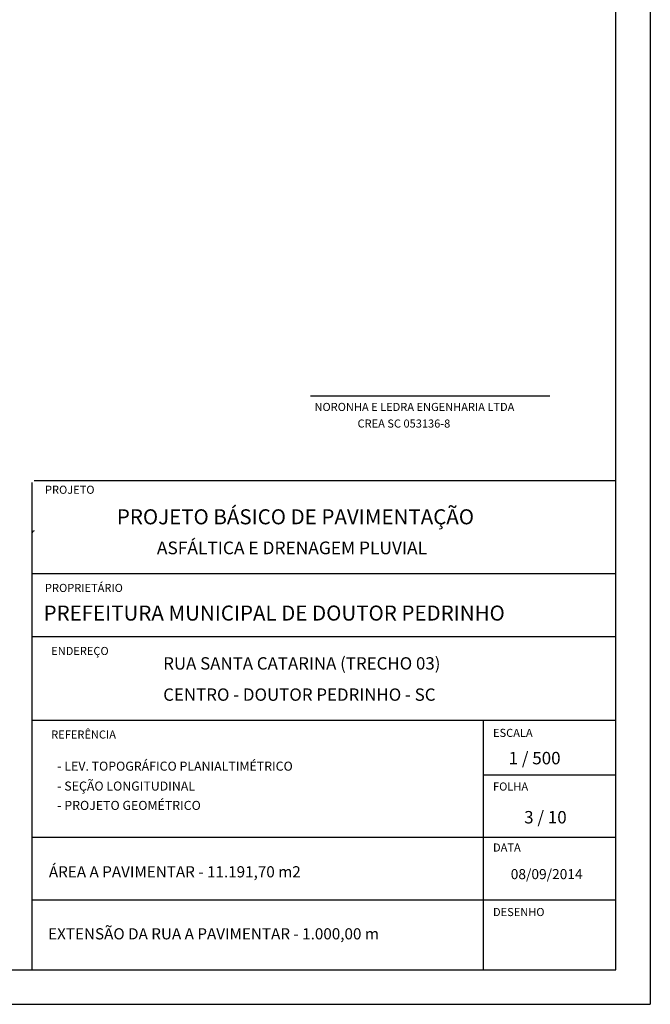
# Model space of a CAD drawing. Extents: x 18611 to 32852, y 3914 to 7670.
# Drawn here: x 21796 to 22714, y 3914 to 5349 of the extents above; entities that cross this region are included whole.
import ezdxf

# ---------------------------------------------------------------- set-up
doc = ezdxf.new("R2010")
doc.units = 0
doc.header["$LTSCALE"] = 2
for name, color, linetype in [('AUX', 7, 'CONTINUOUS'), ('COTAS-01', 1, 'CONTINUOUS'), ('ESQUADRIAS-02', 2, 'CONTINUOUS'), ('FOLHA2', 7, 'CONTINUOUS'), ('PAREDE-06', 4, 'CONTINUOUS')]:
    doc.layers.add(name, color=color, linetype=linetype)
doc.styles.add('REGUA-20', font='txt.shx', dxfattribs={"height": 20})

# ---------------------------------------------------------------- blocks, each defined once
blk = doc.blocks.new('A$C461B092C')
at = {"layer": 'FOLHA2', "color": 1, "linetype": 'BYBLOCK'}
for p in [(4103, 2900, -467.2), (0, 0, -467.2)]:
    blk.add_line(p, (4103, 0, -467.2), dxfattribs=at)
at = {"layer": 'FOLHA2', "color": 0, "linetype": 'BYBLOCK'}
for p, q in [((4053, 50, -467.2), (4053, 2850, -467.2)), ((100, 50, -467.2), (4053, 50, -467.2))]:
    blk.add_line(p, q, dxfattribs=at)

msp = doc.modelspace()

# ---------------------------------------------------------------- linework, layer by layer
at = {"layer": 'COTAS-01'}
msp.add_line((22567.7, 4800, -2803), (22219.6, 4800, -2803), dxfattribs=at)
at = {"layer": 'PAREDE-06', "color": 0}
for p, q in [((21814.2, 3963.6, -3270.2), (21814.2, 4674.1, -3270.2)), ((21817.2, 4677.1, -3270.2), (22664.2, 4677.1, -3270.2)), ((21814.2, 4541.4, -3270.2), (22664.2, 4541.4, -3270.2)), ((21814.2, 4449.5, -3270.2), (22664.2, 4449.5, -3270.2)), ((21814.2, 4327.7, -3270.2), (22664.2, 4327.7, -3270.2)), ((22471.4, 3963.6, -3270.2), (22471.4, 4327.7, -3270.2)), ((22471.4, 4248.2, -3270.2), (22664.2, 4248.2, -3270.2)), ((21814.2, 4157.2, -3270.2), (22664.2, 4157.2, -3270.2)), ((21814.2, 4066.1, -3270.2), (22664.2, 4066.1, -3270.2))]:
    msp.add_line(p, q, dxfattribs=at)
msp.add_arc((21817.2, 4600.7, -6073.2), 3, 90, 180, dxfattribs=at)

# ---------------------------------------------------------------- block references
at = {"layer": 'AUX'}
msp.add_blockref('A$C461B092C', (18611.2, 3913.6, -2803), dxfattribs=at)

# ---------------------------------------------------------------- texts
at = {"layer": 'AUX', "color": 0}
for s, height, p in [('PROJETO BÁSICO DE PAVIMENTAÇÃO', 21.93, (21937.4, 4613.2, -3232)), ('ASFÁLTICA E DRENAGEM PLUVIAL', 18.537, (21995.7, 4569.6, -3178.7)), ('PREFEITURA MUNICIPAL DE DOUTOR PEDRINHO', 21.93, (21830.7, 4472.9, -3270.2)), ('RUA SANTA CATARINA (TRECHO 03) ', 18.018, (22004.9, 4401.5, -2174.8)), ('CENTRO - DOUTOR PEDRINHO - SC', 18.018, (22004.9, 4356, -2174.8)), ('1 / 500', 18.12, (22507.9, 4263.4, -3270.2)), ('- LEV. TOPOGRÁFICO PLANIALTIMÉTRICO', 13.211, (21850.6, 4254.1, -2429.3)), ('- SEÇÃO LONGITUDINAL', 13.211, (21850.6, 4225.1, -2429.3)), ('- PROJETO GEOMÉTRICO', 13.211, (21850.6, 4196.9, -2429.3)), ('3 / 10', 18.12, (22530.5, 4177.2, -3270.2)), ('ÁREA A PAVIMENTAR - 11.191,70 m2', 16.283, (21838.4, 4098.6, -3270.2)), ('08/09/2014', 14.68, (22511, 4096, -2263.2)), ('EXTENSÃO DA RUA A PAVIMENTAR - 1.000,00 m', 16.283, (21837.3, 4008.2, -3270.2))]:
    msp.add_text(s, height=height, dxfattribs=at).set_placement(p)
at = {"layer": 'ESQUADRIAS-02', "color": 1, "style": 'REGUA-20'}
for s, height, p in [('NORONHA E LEDRA ENGENHARIA LTDA', 11.806, (22225.2, 4778.4, -3270.2)), ('CREA SC 053136-8', 11.806, (22287.9, 4754.2, -3270.2)), ('PROJETO', 11.81, (21832.8, 4657.7, -3270.2)), ('PROPRIETÁRIO', 11.806, (21832.8, 4514.6, -3270.2)), ('ENDEREÇO', 11.81, (21841.8, 4422.7, -3270.2)), ('REFERÊNCIA', 11.81, (21841.8, 4300.9, -3270.2)), ('ESCALA', 11.81, (22485.2, 4303.3, -3270.2)), ('FOLHA', 11.81, (22485.2, 4225.1, -3270.2)), ('DATA', 11.81, (22485.2, 4136.2, -3270.2)), ('DESENHO', 11.81, (22485.2, 4042.2, -3270.2))]:
    msp.add_text(s, height=height, dxfattribs=at).set_placement(p)

doc.saveas('drawing.dxf')
